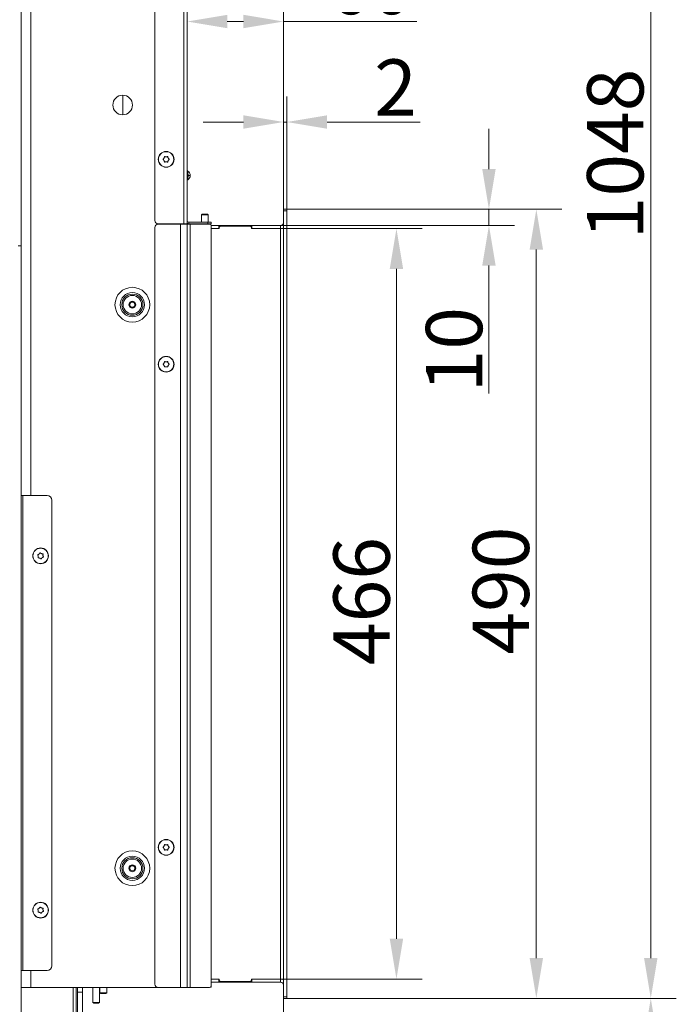
# Model space of a CAD drawing. Extents: x 12128 to 14707, y -1419 to 1551.
# Drawn here: x 14299 to 14707, y 344 to 955 of the extents above; entities that cross this region are included whole.
import ezdxf

# ---------------------------------------------------------------- set-up
doc = ezdxf.new("R2010")
doc.units = 0
doc.header["$LTSCALE"] = 5
doc.layers.add('Bemaßungen(Brunner)', color=7, linetype='Continuous', lineweight=25)
doc.layers.add('LAYER14', color=30, linetype='Continuous')
doc.layers.add('SLD-0', color=7, linetype='Continuous')
doc.styles.add('Brunner 2014', font='arial.ttf', dxfattribs={"height": 35})
doc.dimstyles.new('Brunner 2014', dxfattribs={"dimscale": 5, "dimtxt": 35, "dimasz": 5, "dimexe": 3.175, "dimexo": 0, "dimgap": 0.762, "dimtad": 1, "dimdec": 0, "dimrnd": 1e-08, "dimtxsty": 'Brunner 2014', "dimcen": 0.09, "dimdle": 10, "dimclrd": 7, "dimclre": 7, "dimclrt": 7, "dimadec": 1, "dimazin": 2, "dimtfac": 0.666667, "dimtdec": 0, "dimtmove": 0, "dimatfit": 3, "dimldrblk": 'Filled-1', "dimfxl": 1, "dimtolj": 1, "dimlwd": 5, "dimlwe": 5, "dimarcsym": 0})

# ---------------------------------------------------------------- blocks, each defined once
blk = doc.blocks.new('*D252')
at = {"layer": 'Defpoints', "color": 0, "lineweight": 5, "transparency": 16777216}
for p in [(13940.44, 1395.34), (14691.21, 1395.34), (14465.1, 347.66)]:
    blk.add_point(p, dxfattribs=at)
at = {"layer": 'SLD-0', "color": 7, "linetype": 'Continuous', "lineweight": 5, "transparency": 16777216}
for p, q in [((13940.44, 1395.34), (14707.08, 1395.34)), ((14691.21, 372.66), (14691.21, 1370.34)), ((14465.1, 347.66), (14707.08, 347.66))]:
    blk.add_line(p, q, dxfattribs=at)
at = {"layer": 'SLD-0', "color": 7, "lineweight": 5, "transparency": 16777216}
for points in [[(14687.04, 1370.34), (14695.37, 1370.34), (14691.21, 1395.34)], [(14687.04, 372.66), (14695.37, 372.66), (14691.21, 347.66)]]:
    blk.add_solid(points, dxfattribs=at)
at = {"layer": 'SLD-0', "color": 7, "lineweight": 15, "transparency": 16777216, "insert": (14651.66, 872.03), "char_height": 35, "attachment_point": 2, "rotation": 90, "style": 'Brunner 2014'}
blk.add_mtext('\\A1;1048', dxfattribs=at)
blk = doc.blocks.new('Filled-1')
at = {"color": 0}
for p, q in [((0, 0), (-1, 0.167)), ((-1, 0.167), (-1, -0.167)), ((-1, 0), (0, 0)), ((-1, -0.167), (0, 0))]:
    blk.add_line(p, q, dxfattribs=at)
at = {"color": 0, "flags": 128}
blk.add_lwpolyline([(-1, -0.167), (0, 0), (-1, 0.167), (-1, -0.167)], dxfattribs=at)
at = {"color": 0}
blk.add_solid([(-1, -0.167), (0, 0), (-1, 0.167), (-1, -0.167)], dxfattribs=at)
blk = doc.blocks.new('*D254')
at = {"layer": 'Defpoints', "color": 0, "lineweight": 5, "transparency": 16777216}
for p in [(14463.1, 362.66), (14111.1, 1.16), (14111.1, -140.34)]:
    blk.add_point(p, dxfattribs=at)
at = {"layer": 'SLD-0', "color": 7, "linetype": 'Continuous', "lineweight": 5, "transparency": 16777216}
for p, q in [((14463.1, 362.66), (14463.1, -156.22)), ((14111.1, 1.16), (14111.1, -156.22)), ((14438.1, -140.34), (14136.1, -140.34))]:
    blk.add_line(p, q, dxfattribs=at)
at = {"layer": 'SLD-0', "color": 7, "lineweight": 5, "transparency": 16777216}
for points in [[(14136.1, -136.17), (14136.1, -144.51), (14111.1, -140.34)], [(14438.1, -136.17), (14438.1, -144.51), (14463.1, -140.34)]]:
    blk.add_solid(points, dxfattribs=at)
at = {"layer": 'SLD-0', "color": 5, "lineweight": 15, "transparency": 16777216, "insert": (14239.39, -100.77), "char_height": 35, "attachment_point": 2, "style": 'Brunner 2014'}
blk.add_mtext('\\A1;352', dxfattribs=at)
blk = doc.blocks.new('*D259')
at = {"layer": 'Defpoints', "color": 0, "lineweight": 5, "transparency": 16777216}
for p in [(14463.1, 347.66), (14340.1, 241.73), (14340.1, 214.66)]:
    blk.add_point(p, dxfattribs=at)
at = {"layer": 'SLD-0', "color": 7, "linetype": 'Continuous', "lineweight": 5, "transparency": 16777216}
for p, q in [((14463.1, 347.66), (14463.1, 225.85)), ((14340.1, 214.66), (14340.1, 257.6)), ((14438.1, 241.73), (14365.1, 241.73))]:
    blk.add_line(p, q, dxfattribs=at)
at = {"layer": 'SLD-0', "color": 7, "lineweight": 5, "transparency": 16777216}
for points in [[(14365.1, 245.89), (14365.1, 237.56), (14340.1, 241.73)], [(14438.1, 245.89), (14438.1, 237.56), (14463.1, 241.73)]]:
    blk.add_solid(points, dxfattribs=at)
at = {"layer": 'SLD-0', "color": 7, "lineweight": 15, "transparency": 16777216, "insert": (14398.39, 281.3), "char_height": 35, "attachment_point": 2, "style": 'Brunner 2014'}
blk.add_mtext('\\A1;123', dxfattribs=at)
blk = doc.blocks.new('*D263')
at = {"layer": 'Defpoints', "color": 0, "lineweight": 5, "transparency": 16777216}
for p in [(14463.1, 347.66), (14080.1, 74.26), (14080.1, -209.87)]:
    blk.add_point(p, dxfattribs=at)
at = {"layer": 'SLD-0', "color": 7, "linetype": 'Continuous', "lineweight": 5, "transparency": 16777216}
for p, q in [((14463.1, 347.66), (14463.1, -225.75)), ((14080.1, 74.26), (14080.1, -225.75)), ((14438.1, -209.87), (14105.1, -209.87))]:
    blk.add_line(p, q, dxfattribs=at)
at = {"layer": 'SLD-0', "color": 7, "lineweight": 5, "transparency": 16777216}
for points in [[(14105.1, -205.71), (14105.1, -214.04), (14080.1, -209.87)], [(14438.1, -205.71), (14438.1, -214.04), (14463.1, -209.87)]]:
    blk.add_solid(points, dxfattribs=at)
at = {"layer": 'SLD-0', "color": 5, "lineweight": 15, "transparency": 16777216, "insert": (14238.49, -170.3), "char_height": 35, "attachment_point": 2, "style": 'Brunner 2014'}
blk.add_mtext('\\A1;383', dxfattribs=at)
blk = doc.blocks.new('*D376')
at = {"layer": 'Defpoints', "color": 0, "lineweight": 5, "transparency": 16777216}
for p in [(14463.1, 347.66), (14111.1, 1.16), (14111.1, -140.34)]:
    blk.add_point(p, dxfattribs=at)
at = {"layer": 'SLD-0', "color": 7, "linetype": 'Continuous', "lineweight": 5, "transparency": 16777216}
for p, q in [((14463.1, 347.66), (14463.1, -156.22)), ((14111.1, 1.16), (14111.1, -156.22)), ((14438.1, -140.34), (14136.1, -140.34))]:
    blk.add_line(p, q, dxfattribs=at)
at = {"layer": 'SLD-0', "color": 7, "lineweight": 5, "transparency": 16777216}
for points in [[(14136.1, -136.17), (14136.1, -144.51), (14111.1, -140.34)], [(14438.1, -136.17), (14438.1, -144.51), (14463.1, -140.34)]]:
    blk.add_solid(points, dxfattribs=at)
at = {"layer": 'SLD-0', "color": 5, "lineweight": 15, "transparency": 16777216, "insert": (14242.02, -100.77), "char_height": 35, "attachment_point": 2, "style": 'Brunner 2014'}
blk.add_mtext('\\A1;352', dxfattribs=at)
blk = doc.blocks.new('*D378')
at = {"layer": 'Defpoints', "color": 0, "lineweight": 5, "transparency": 16777216}
for p in [(14465.1, 347.66), (14691.21, 347.66), (14316.1, 61.66)]:
    blk.add_point(p, dxfattribs=at)
at = {"layer": 'SLD-0', "color": 7, "linetype": 'Continuous', "lineweight": 5, "transparency": 16777216}
for p, q in [((14465.1, 347.66), (14707.08, 347.66)), ((14691.21, 86.66), (14691.21, 322.66)), ((14316.1, 61.66), (14707.08, 61.66))]:
    blk.add_line(p, q, dxfattribs=at)
at = {"layer": 'SLD-0', "color": 7, "lineweight": 5, "transparency": 16777216}
for points in [[(14687.04, 322.66), (14695.37, 322.66), (14691.21, 347.66)], [(14687.04, 86.66), (14695.37, 86.66), (14691.21, 61.66)]]:
    blk.add_solid(points, dxfattribs=at)
at = {"layer": 'SLD-0', "color": 7, "lineweight": 15, "transparency": 16777216, "insert": (14651.66, 204.66), "char_height": 35, "attachment_point": 2, "rotation": 90, "style": 'Brunner 2014'}
blk.add_mtext('\\A1;286', dxfattribs=at)
blk = doc.blocks.new('*D379')
at = {"layer": 'Defpoints', "color": 0, "lineweight": 5, "transparency": 16777216}
for p in [(14465.1, 837.66), (14620.1, 837.66), (14465.1, 347.66)]:
    blk.add_point(p, dxfattribs=at)
at = {"layer": 'SLD-0', "color": 7, "linetype": 'Continuous', "lineweight": 5, "transparency": 16777216}
for p, q in [((14465.1, 837.66), (14635.98, 837.66)), ((14620.1, 372.66), (14620.1, 812.66)), ((14465.1, 347.66), (14635.98, 347.66))]:
    blk.add_line(p, q, dxfattribs=at)
at = {"layer": 'SLD-0', "color": 7, "lineweight": 5, "transparency": 16777216}
for points in [[(14615.94, 812.66), (14624.27, 812.66), (14620.1, 837.66)], [(14615.94, 372.66), (14624.27, 372.66), (14620.1, 347.66)]]:
    blk.add_solid(points, dxfattribs=at)
at = {"layer": 'SLD-0', "color": 30, "lineweight": 15, "transparency": 16777216, "insert": (14580.55, 600.85), "char_height": 35, "attachment_point": 2, "rotation": 90, "style": 'Brunner 2014'}
blk.add_mtext('\\A1;490', dxfattribs=at)
blk = doc.blocks.new('*D381')
at = {"layer": 'Defpoints', "color": 0, "lineweight": 5, "transparency": 16777216}
for p in [(14403.1, 954.27), (14463.1, 837.66), (14403.1, 828.68)]:
    blk.add_point(p, dxfattribs=at)
at = {"layer": 'SLD-0', "color": 7, "linetype": 'Continuous', "lineweight": 5, "transparency": 16777216}
for p, q in [((14403.1, 828.68), (14403.1, 970.15)), ((14463.1, 837.66), (14463.1, 970.15)), ((14428.1, 954.27), (14438.1, 954.27)), ((14463.1, 954.27), (14545.93, 954.27))]:
    blk.add_line(p, q, dxfattribs=at)
at = {"layer": 'SLD-0', "color": 7, "lineweight": 5, "transparency": 16777216}
for points in [[(14428.1, 958.44), (14428.1, 950.11), (14403.1, 954.27)], [(14438.1, 958.44), (14438.1, 950.11), (14463.1, 954.27)]]:
    blk.add_solid(points, dxfattribs=at)
at = {"layer": 'SLD-0', "color": 30, "lineweight": 15, "transparency": 16777216, "insert": (14517.01, 993.82), "char_height": 35, "attachment_point": 2, "style": 'Brunner 2014'}
blk.add_mtext('\\A1;60', dxfattribs=at)
blk = doc.blocks.new('*D384')
at = {"layer": 'Bemaßungen(Brunner)', "color": 7, "linetype": 'Continuous', "lineweight": 5, "transparency": 16777216}
for p, q in [((14461.1, 825.66), (14549.08, 825.66)), ((14533.2, 800.66), (14533.2, 384.66)), ((14461.1, 359.66), (14549.08, 359.66))]:
    blk.add_line(p, q, dxfattribs=at)
at = {"layer": 'Bemaßungen(Brunner)', "color": 7, "lineweight": 5, "transparency": 16777216}
for points in [[(14529.03, 800.66), (14537.37, 800.66), (14533.2, 825.66)], [(14529.03, 384.66), (14537.37, 384.66), (14533.2, 359.66)]]:
    blk.add_solid(points, dxfattribs=at)
at = {"layer": 'Defpoints', "color": 0, "lineweight": 5, "transparency": 16777216}
for p in [(14461.1, 825.66), (14461.1, 359.66), (14533.2, 359.66)]:
    blk.add_point(p, dxfattribs=at)
at = {"layer": 'Bemaßungen(Brunner)', "color": 7, "lineweight": 15, "transparency": 16777216, "insert": (14511.52, 594.38), "char_height": 35, "attachment_point": 5, "rotation": 90, "style": 'Brunner 2014'}
blk.add_mtext('\\A1;466', dxfattribs=at)
blk = doc.blocks.new('*D385')
at = {"layer": 'Bemaßungen(Brunner)', "color": 7, "linetype": 'Continuous', "lineweight": 5, "transparency": 16777216}
for p, q in [((14463.1, 837.66), (14463.1, 907.75)), ((14465.1, 837.66), (14465.1, 907.75)), ((14438.1, 891.87), (14413.1, 891.87)), ((14463.1, 891.87), (14465.1, 891.87)), ((14490.1, 891.87), (14548.01, 891.87))]:
    blk.add_line(p, q, dxfattribs=at)
at = {"layer": 'Bemaßungen(Brunner)', "color": 7, "lineweight": 5, "transparency": 16777216}
for points in [[(14438.1, 896.04), (14438.1, 887.7), (14463.1, 891.87)], [(14490.1, 896.04), (14490.1, 887.7), (14465.1, 891.87)]]:
    blk.add_solid(points, dxfattribs=at)
at = {"layer": 'Defpoints', "color": 0, "lineweight": 5, "transparency": 16777216}
for p in [(14465.1, 891.87), (14463.1, 837.66), (14465.1, 837.66)]:
    blk.add_point(p, dxfattribs=at)
at = {"layer": 'Bemaßungen(Brunner)', "color": 30, "lineweight": 15, "transparency": 16777216, "insert": (14532.61, 913.25), "char_height": 35, "attachment_point": 5, "style": 'Brunner 2014'}
blk.add_mtext('\\A1;2', dxfattribs=at)
blk = doc.blocks.new('*D386')
at = {"layer": 'Bemaßungen(Brunner)', "color": 7, "linetype": 'Continuous', "lineweight": 5, "transparency": 16777216}
for p, q in [((14590.66, 862.66), (14590.66, 887.66)), ((14465.1, 837.66), (14606.54, 837.66)), ((14590.66, 837.66), (14590.66, 827.66)), ((14461.1, 827.66), (14606.54, 827.66)), ((14590.66, 802.66), (14590.66, 723.32))]:
    blk.add_line(p, q, dxfattribs=at)
at = {"layer": 'Bemaßungen(Brunner)', "color": 7, "lineweight": 5, "transparency": 16777216}
for points in [[(14586.49, 862.66), (14594.83, 862.66), (14590.66, 837.66)], [(14586.49, 802.66), (14594.83, 802.66), (14590.66, 827.66)]]:
    blk.add_solid(points, dxfattribs=at)
at = {"layer": 'Defpoints', "color": 0, "lineweight": 5, "transparency": 16777216}
for p in [(14465.1, 837.66), (14461.1, 827.66), (14590.66, 827.66)]:
    blk.add_point(p, dxfattribs=at)
at = {"layer": 'Bemaßungen(Brunner)', "color": 30, "lineweight": 15, "transparency": 16777216, "insert": (14568.98, 750.49), "char_height": 35, "attachment_point": 5, "rotation": 90, "style": 'Brunner 2014'}
blk.add_mtext('\\A1;10', dxfattribs=at)

msp = doc.modelspace()

# ---------------------------------------------------------------- linework, layer by layer
at = {"linetype": 'Continuous', "lineweight": 15}
for p, q in [((14401.1, 1248.33), (14401.1, 828.68)), ((14403.1, 1247.43), (14403.1, 828.68)), ((14383.1, 830.68), (14383.1, 1246.33)), ((14300.1, 977.43), (14300.1, 814.93)), ((14306.1, 977.43), (14306.1, 659.93)), ((14306.1, 364.93), (14306.1, 354.43)), ((14300.1, 354.43), (14306.1, 354.43)), ((14306.1, 354.43), (14385.1, 354.43)), ((14332.34, 214.66), (14332.34, 354.43)), ((14334.1, 354.43), (14334.1, 214.66)), ((14335.1, 306.43), (14335.1, 351.43)), ((14338.1, 306.43), (14338.1, 351.43))]:
    msp.add_line(p, q, dxfattribs=at)
at = {"color": 7, "linetype": 'Continuous', "lineweight": 15}
for p, q in [((14363.1, 908.53), (14363.1, 896.33)), ((14388.8, 869.42), (14388.8, 869.42)), ((14390.09, 870.18), (14390.09, 870.18)), ((14391.4, 869.43), (14391.4, 869.43)), ((14388.8, 867.92), (14388.8, 867.92)), ((14390.1, 867.18), (14390.1, 867.18)), ((14391.4, 867.93), (14391.4, 867.93)), ((14403.1, 858.73), (14403.77, 858.73)), ((14403.1, 858.63), (14403.77, 858.63)), ((14403.77, 858.73), (14403.77, 858.63)), ((14405.1, 858.73), (14403.77, 858.73)), ((14405.1, 858.63), (14403.77, 858.63)), ((14405.1, 858.73), (14405.1, 858.63)), ((14412.5, 834.66), (14412, 834.16)), ((14412, 834.16), (14412, 829.68)), ((14412, 834.16), (14416.2, 834.16)), ((14412.5, 834.66), (14415.7, 834.66)), ((14416.2, 834.16), (14415.7, 834.66)), ((14416.2, 829.68), (14416.2, 834.16)), ((14383.1, 356.43), (14383.1, 826.43)), ((14401.1, 828.68), (14385.1, 828.68)), ((14399.1, 828.43), (14385.1, 828.43)), ((14399.1, 354.43), (14399.1, 828.43)), ((14403.1, 828.43), (14399.1, 828.43)), ((14403.1, 828.68), (14401.1, 828.68)), ((14401.1, 828.68), (14401.1, 828.43)), ((14403.1, 354.43), (14403.1, 828.43)), ((14405.1, 828.43), (14403.1, 828.43)), ((14404.1, 829.68), (14404.1, 828.68)), ((14404.1, 829.68), (14416.1, 829.68)), ((14404.1, 828.68), (14416.1, 828.68)), ((14405.1, 354.43), (14405.1, 828.43)), ((14417.1, 828.43), (14405.1, 828.43)), ((14412, 828.68), (14412, 828.43)), ((14416.1, 828.68), (14416.1, 829.68)), ((14416.1, 829.68), (14418.1, 829.68)), ((14418.1, 828.68), (14416.1, 828.68)), ((14416.2, 828.43), (14416.2, 828.68)), ((14418.1, 829.68), (14418.1, 828.68)), ((14418.1, 355.43), (14418.1, 827.43)), ((14300.1, 814.93), (14298.1, 814.93)), ((14300.1, 209.93), (14300.1, 814.93)), ((14388.8, 742.18), (14388.8, 742.18)), ((14388.8, 740.68), (14388.8, 740.68)), ((14390.1, 742.93), (14390.1, 742.93)), ((14390.1, 739.93), (14390.1, 739.93)), ((14391.4, 742.18), (14391.4, 742.18)), ((14391.4, 740.68), (14391.4, 740.68)), ((14301.1, 659.93), (14300.1, 659.93)), ((14301.1, 364.93), (14301.1, 659.93)), ((14316.1, 659.93), (14301.1, 659.93)), ((14319.1, 367.93), (14319.1, 656.93)), ((14312.63, 623.83), (14312.63, 623.83)), ((14310.62, 622.19), (14310.62, 622.19)), ((14311.15, 623.59), (14311.15, 623.59)), ((14311.56, 621.03), (14311.56, 621.03)), ((14313.05, 621.27), (14313.05, 621.27)), ((14313.58, 622.67), (14313.58, 622.67)), ((14388.8, 442.18), (14388.8, 442.18)), ((14388.8, 440.68), (14388.8, 440.68)), ((14390.1, 442.93), (14390.1, 442.93)), ((14391.4, 442.18), (14391.4, 442.18)), ((14391.4, 440.68), (14391.4, 440.68)), ((14390.1, 439.93), (14390.1, 439.93)), ((14311.15, 403.59), (14311.15, 403.59)), ((14312.63, 403.83), (14312.63, 403.83)), ((14310.62, 402.19), (14310.62, 402.19)), ((14311.56, 401.03), (14311.56, 401.03)), ((14313.05, 401.27), (14313.05, 401.27)), ((14313.58, 402.67), (14313.58, 402.67)), ((14300.1, 364.93), (14301.1, 364.93)), ((14301.1, 364.93), (14316.1, 364.93)), ((14418.1, 355.43), (14418.1, 354.58)), ((14335.1, 351.43), (14335.1, 354.43)), ((14338.1, 351.43), (14335.1, 351.43)), ((14338.1, 354.43), (14338.1, 351.43)), ((14344.6, 354.43), (14344.6, 345.08)), ((14348.6, 345.08), (14348.6, 354.43)), ((14349, 354.43), (14349, 351.16)), ((14349, 351.16), (14349.5, 350.66)), ((14353.2, 351.16), (14349, 351.16)), ((14352.7, 350.66), (14349.5, 350.66)), ((14352.7, 350.66), (14353.2, 351.16)), ((14353.2, 351.16), (14353.2, 354.43)), ((14399.1, 354.43), (14385.1, 354.43)), ((14403.1, 354.43), (14399.1, 354.43)), ((14405.1, 354.43), (14403.1, 354.43)), ((14417.1, 354.43), (14405.1, 354.43)), ((14418.1, 354.58), (14417.63, 354.58)), ((14344.6, 345.08), (14345.1, 344.58)), ((14344.6, 345.08), (14348.6, 345.08)), ((14348.1, 344.58), (14345.1, 344.58)), ((14348.1, 344.58), (14348.6, 345.08))]:
    msp.add_line(p, q, dxfattribs=at)
at = {"color": 1, "linetype": 'Continuous', "lineweight": 15}
msp.add_line((14395.1, 828.68), (14395.1, 828.43), dxfattribs=at)
at = {"color": 7, "linetype": 'Continuous', "lineweight": 15}
for centre, radius in [((14363.1, 902.43), 6.1), ((14390.1, 868.68), 4.9), ((14390.1, 868.68), 4.76), ((14369.1, 778.43), 10.78), ((14369.1, 778.43), 7.51), ((14369.1, 778.43), 6.55), ((14369.1, 778.43), 5.73), ((14369.1, 778.43), 2.1), ((14369.1, 778.43), 1.6), ((14390.1, 741.43), 4.9), ((14390.1, 741.43), 4.76), ((14312.1, 622.43), 4.9), ((14312.1, 622.43), 4.76), ((14390.1, 441.43), 4.9), ((14390.1, 441.43), 4.76), ((14369.1, 428.43), 10.78), ((14369.1, 428.43), 7.51), ((14369.1, 428.43), 6.55), ((14369.1, 428.43), 5.73), ((14369.1, 428.43), 2.1), ((14369.1, 428.43), 1.6), ((14312.1, 402.43), 4.9), ((14312.1, 402.43), 4.76)]:
    msp.add_circle(centre, radius, dxfattribs=at)
for centre, radius, start, end in [((14404.1, 862.19), 1, 180, 240), ((14404.1, 855.17), 1, 120, 180), ((14402.1, 858.73), 3, 0, 60), ((14402.1, 858.63), 3, 300, 0), ((14385.1, 830.68), 2, 180, 270), ((14385.1, 826.43), 2, 90, 180), ((14404.1, 830.68), 1, 180, 270), ((14404.1, 830.68), 2, 240, 270), ((14417.1, 827.43), 1, 0, 90), ((14316.1, 656.93), 3, 0, 90), ((14316.1, 367.93), 3, 270, 0), ((14385.1, 356.43), 2, 180, 270), ((14417.1, 355.43), 1, 270, 0)]:
    msp.add_arc(centre, radius, start, end, dxfattribs=at)
for points, knots in [([(14388.26, 868.51), (14388.24, 868.52), (14388.21, 868.55), (14388.18, 868.61), (14388.17, 868.68), (14388.18, 868.74), (14388.21, 868.8), (14388.24, 868.83), (14388.26, 868.84)], [0, 0, 0, 0, 0.173551, 0.347889, 0.518434, 0.685848, 0.853527, 1, 1, 1, 1]), ([(14388.26, 868.84), (14388.33, 868.89), (14388.48, 869), (14388.66, 869.2), (14388.75, 869.35), (14388.8, 869.42)], [0, 0, 0, 0, 0.339552, 0.688699, 1, 1, 1, 1]), ([(14388.8, 867.92), (14388.75, 868), (14388.65, 868.16), (14388.47, 868.35), (14388.33, 868.46), (14388.26, 868.51)], [0, 0, 0, 0, 0.339256, 0.688611, 1, 1, 1, 1]), ([(14388.8, 869.42), (14388.84, 869.51), (14388.92, 869.67), (14389, 869.93), (14389.02, 870.1), (14389.03, 870.19)], [0, 0, 0, 0, 0.339256, 0.68861, 1, 1, 1, 1]), ([(14389.03, 870.19), (14389.03, 870.21), (14389.04, 870.25), (14389.08, 870.31), (14389.13, 870.35), (14389.2, 870.37), (14389.26, 870.37), (14389.3, 870.36), (14389.32, 870.35)], [0, 0, 0, 0, 0.173655, 0.347991, 0.518533, 0.685946, 0.853626, 1, 1, 1, 1]), ([(14389.32, 870.35), (14389.4, 870.32), (14389.57, 870.25), (14389.83, 870.19), (14390.01, 870.18), (14390.09, 870.18)], [0, 0, 0, 0, 0.339565, 0.688725, 1, 1, 1, 1]), ([(14390.09, 870.18), (14390.19, 870.18), (14390.37, 870.19), (14390.63, 870.26), (14390.79, 870.33), (14390.87, 870.36)], [0, 0, 0, 0, 0.339274, 0.688649, 1, 1, 1, 1]), ([(14390.87, 870.36), (14390.89, 870.37), (14390.93, 870.38), (14391, 870.38), (14391.06, 870.35), (14391.11, 870.31), (14391.15, 870.25), (14391.15, 870.21), (14391.16, 870.19)], [0, 0, 0, 0, 0.1736021, 0.347939, 0.5184828, 0.6858959, 0.8535759, 1, 1, 1, 1]), ([(14391.16, 870.19), (14391.17, 870.1), (14391.19, 869.92), (14391.27, 869.67), (14391.36, 869.51), (14391.4, 869.43)], [0, 0, 0, 0, 0.339577, 0.688751, 1, 1, 1, 1]), ([(14391.4, 869.43), (14391.45, 869.36), (14391.55, 869.2), (14391.73, 869), (14391.87, 868.9), (14391.94, 868.85)], [0, 0, 0, 0, 0.339256, 0.688611, 1, 1, 1, 1]), ([(14391.94, 868.52), (14391.87, 868.47), (14391.72, 868.36), (14391.54, 868.16), (14391.45, 868), (14391.4, 867.93)], [0, 0, 0, 0, 0.339552, 0.688699, 1, 1, 1, 1]), ([(14391.94, 868.85), (14391.96, 868.84), (14391.99, 868.81), (14392.02, 868.75), (14392.03, 868.68), (14392.02, 868.61), (14391.99, 868.56), (14391.95, 868.53), (14391.94, 868.52)], [0, 0, 0, 0, 0.173551, 0.347889, 0.518434, 0.685848, 0.853527, 1, 1, 1, 1]), ([(14389.04, 867.16), (14389.03, 867.25), (14389.01, 867.43), (14388.93, 867.69), (14388.84, 867.85), (14388.8, 867.92)], [0, 0, 0, 0, 0.339577, 0.688751, 1, 1, 1, 1]), ([(14389.33, 867), (14389.31, 866.99), (14389.26, 866.98), (14389.2, 866.98), (14389.13, 867.01), (14389.08, 867.05), (14389.05, 867.11), (14389.04, 867.15), (14389.04, 867.16)], [0, 0, 0, 0, 0.1736021, 0.347939, 0.5184828, 0.6858959, 0.8535759, 1, 1, 1, 1]), ([(14390.1, 867.18), (14390.01, 867.17), (14389.83, 867.17), (14389.56, 867.1), (14389.4, 867.03), (14389.33, 867)], [0, 0, 0, 0, 0.339274, 0.688649, 1, 1, 1, 1]), ([(14390.88, 867.01), (14390.8, 867.04), (14390.63, 867.11), (14390.37, 867.17), (14390.19, 867.18), (14390.1, 867.18)], [0, 0, 0, 0, 0.339565, 0.688725, 1, 1, 1, 1]), ([(14391.17, 867.17), (14391.16, 867.15), (14391.16, 867.11), (14391.12, 867.05), (14391.06, 867.01), (14391, 866.99), (14390.94, 866.98), (14390.9, 867), (14390.88, 867.01)], [0, 0, 0, 0, 0.173655, 0.347991, 0.518533, 0.685946, 0.853626, 1, 1, 1, 1]), ([(14391.4, 867.93), (14391.36, 867.85), (14391.27, 867.69), (14391.2, 867.43), (14391.18, 867.25), (14391.17, 867.17)], [0, 0, 0, 0, 0.339256, 0.68861, 1, 1, 1, 1]), ([(14403.6, 861.32), (14403.6, 861.31), (14403.59, 861.27), (14403.59, 860.97), (14403.6, 860.52), (14403.67, 859.75), (14403.73, 859.13), (14403.77, 858.73)], [0, 0, 0, 0, 0.1627285, 0.3250334, 0.4878987, 0.6611283, 1, 1, 1, 1]), ([(14403.77, 858.63), (14403.73, 858.23), (14403.67, 857.61), (14403.6, 856.84), (14403.59, 856.38), (14403.59, 856.08), (14403.6, 856.05), (14403.6, 856.03)], [0, 0, 0, 0, 0.338872, 0.512101, 0.674967, 0.837272, 1, 1, 1, 1]), ([(14388.26, 741.26), (14388.24, 741.28), (14388.21, 741.31), (14388.18, 741.37), (14388.17, 741.44), (14388.18, 741.5), (14388.21, 741.56), (14388.24, 741.58), (14388.26, 741.59)], [0, 0, 0, 0, 0.1735505, 0.347889, 0.5184341, 0.6858476, 0.8535271, 1, 1, 1, 1]), ([(14388.26, 741.59), (14388.33, 741.65), (14388.48, 741.76), (14388.66, 741.96), (14388.75, 742.11), (14388.8, 742.18)], [0, 0, 0, 0, 0.339552, 0.688699, 1, 1, 1, 1]), ([(14388.8, 740.68), (14388.75, 740.76), (14388.65, 740.91), (14388.46, 741.11), (14388.32, 741.21), (14388.26, 741.26)], [0, 0, 0, 0, 0.339256, 0.688611, 1, 1, 1, 1]), ([(14388.8, 742.18), (14388.84, 742.26), (14388.93, 742.43), (14389.01, 742.68), (14389.03, 742.86), (14389.04, 742.94)], [0, 0, 0, 0, 0.339256, 0.68861, 1, 1, 1, 1]), ([(14389.04, 739.92), (14389.02, 740.01), (14389, 740.19), (14388.92, 740.45), (14388.84, 740.6), (14388.8, 740.68)], [0, 0, 0, 0, 0.3395769, 0.6887506, 1, 1, 1, 1]), ([(14389.04, 742.94), (14389.04, 742.96), (14389.05, 743.01), (14389.09, 743.06), (14389.14, 743.1), (14389.2, 743.13), (14389.27, 743.13), (14389.3, 743.11), (14389.32, 743.11)], [0, 0, 0, 0, 0.1736553, 0.3479906, 0.518533, 0.6859457, 0.8536264, 1, 1, 1, 1]), ([(14389.32, 739.75), (14389.3, 739.74), (14389.26, 739.73), (14389.19, 739.73), (14389.13, 739.76), (14389.08, 739.8), (14389.05, 739.86), (14389.04, 739.9), (14389.04, 739.92)], [0, 0, 0, 0, 0.173602, 0.347939, 0.518483, 0.685896, 0.853576, 1, 1, 1, 1]), ([(14389.32, 743.11), (14389.4, 743.07), (14389.57, 743), (14389.84, 742.94), (14390.02, 742.93), (14390.1, 742.93)], [0, 0, 0, 0, 0.339565, 0.688725, 1, 1, 1, 1]), ([(14390.1, 739.93), (14390.01, 739.92), (14389.82, 739.92), (14389.56, 739.85), (14389.4, 739.79), (14389.32, 739.75)], [0, 0, 0, 0, 0.339274, 0.688649, 1, 1, 1, 1]), ([(14390.1, 742.93), (14390.19, 742.93), (14390.38, 742.94), (14390.64, 743), (14390.8, 743.07), (14390.88, 743.11)], [0, 0, 0, 0, 0.339274, 0.688649, 1, 1, 1, 1]), ([(14390.88, 739.75), (14390.79, 739.79), (14390.63, 739.86), (14390.36, 739.92), (14390.18, 739.93), (14390.1, 739.93)], [0, 0, 0, 0, 0.3395648, 0.6887252, 1, 1, 1, 1]), ([(14390.88, 743.11), (14390.9, 743.11), (14390.94, 743.13), (14391.01, 743.12), (14391.07, 743.1), (14391.12, 743.05), (14391.15, 743), (14391.16, 742.96), (14391.16, 742.94)], [0, 0, 0, 0, 0.173602, 0.347939, 0.518483, 0.685896, 0.853576, 1, 1, 1, 1]), ([(14391.16, 739.92), (14391.16, 739.9), (14391.15, 739.85), (14391.11, 739.79), (14391.06, 739.75), (14391, 739.73), (14390.93, 739.73), (14390.89, 739.75), (14390.88, 739.75)], [0, 0, 0, 0, 0.173655, 0.347991, 0.518533, 0.685946, 0.853626, 1, 1, 1, 1]), ([(14391.16, 742.94), (14391.17, 742.85), (14391.2, 742.67), (14391.28, 742.41), (14391.36, 742.25), (14391.4, 742.18)], [0, 0, 0, 0, 0.339577, 0.688751, 1, 1, 1, 1]), ([(14391.4, 740.68), (14391.36, 740.6), (14391.27, 740.43), (14391.19, 740.17), (14391.17, 740), (14391.16, 739.92)], [0, 0, 0, 0, 0.339256, 0.68861, 1, 1, 1, 1]), ([(14391.4, 742.18), (14391.45, 742.1), (14391.55, 741.95), (14391.73, 741.75), (14391.87, 741.64), (14391.94, 741.59)], [0, 0, 0, 0, 0.339256, 0.688611, 1, 1, 1, 1]), ([(14391.94, 741.26), (14391.87, 741.21), (14391.72, 741.1), (14391.54, 740.9), (14391.44, 740.75), (14391.4, 740.68)], [0, 0, 0, 0, 0.339552, 0.688699, 1, 1, 1, 1]), ([(14391.94, 741.59), (14391.96, 741.58), (14391.99, 741.55), (14392.02, 741.49), (14392.03, 741.42), (14392.02, 741.36), (14391.99, 741.3), (14391.95, 741.28), (14391.94, 741.26)], [0, 0, 0, 0, 0.173551, 0.347889, 0.518434, 0.685848, 0.853527, 1, 1, 1, 1]), ([(14311.15, 623.59), (14311.22, 623.65), (14311.36, 623.78), (14311.52, 623.99), (14311.61, 624.15), (14311.64, 624.22)], [0, 0, 0, 0, 0.339256, 0.68861, 1, 1, 1, 1]), ([(14311.64, 624.22), (14311.66, 624.24), (14311.68, 624.28), (14311.74, 624.32), (14311.8, 624.34), (14311.87, 624.33), (14311.93, 624.31), (14311.96, 624.28), (14311.97, 624.27)], [0, 0, 0, 0, 0.1736553, 0.3479906, 0.518533, 0.6859457, 0.8536264, 1, 1, 1, 1]), ([(14311.97, 624.27), (14312.04, 624.21), (14312.17, 624.08), (14312.39, 623.93), (14312.56, 623.86), (14312.63, 623.83)], [0, 0, 0, 0, 0.339565, 0.688725, 1, 1, 1, 1]), ([(14312.63, 623.83), (14312.72, 623.8), (14312.9, 623.74), (14313.17, 623.71), (14313.34, 623.71), (14313.42, 623.72)], [0, 0, 0, 0, 0.339274, 0.688649, 1, 1, 1, 1]), ([(14313.42, 623.72), (14313.45, 623.72), (14313.49, 623.72), (14313.55, 623.69), (14313.6, 623.64), (14313.63, 623.58), (14313.64, 623.52), (14313.63, 623.48), (14313.63, 623.46)], [0, 0, 0, 0, 0.173602, 0.347939, 0.518483, 0.685896, 0.853576, 1, 1, 1, 1]), ([(14310.32, 622.93), (14310.31, 622.95), (14310.29, 622.99), (14310.28, 623.06), (14310.3, 623.12), (14310.33, 623.18), (14310.38, 623.22), (14310.42, 623.23), (14310.44, 623.24)], [0, 0, 0, 0, 0.173551, 0.347889, 0.518434, 0.685848, 0.853527, 1, 1, 1, 1]), ([(14310.62, 622.19), (14310.6, 622.28), (14310.56, 622.46), (14310.46, 622.71), (14310.36, 622.86), (14310.32, 622.93)], [0, 0, 0, 0, 0.339256, 0.688611, 1, 1, 1, 1]), ([(14310.44, 623.24), (14310.52, 623.26), (14310.7, 623.31), (14310.94, 623.44), (14311.09, 623.54), (14311.15, 623.59)], [0, 0, 0, 0, 0.3395524, 0.6886993, 1, 1, 1, 1]), ([(14310.78, 621.14), (14310.75, 621.14), (14310.71, 621.14), (14310.65, 621.17), (14310.6, 621.22), (14310.57, 621.28), (14310.56, 621.34), (14310.56, 621.38), (14310.57, 621.4)], [0, 0, 0, 0, 0.173602, 0.347939, 0.518483, 0.685896, 0.853576, 1, 1, 1, 1]), ([(14310.57, 621.4), (14310.59, 621.48), (14310.63, 621.66), (14310.65, 621.93), (14310.63, 622.11), (14310.62, 622.19)], [0, 0, 0, 0, 0.339577, 0.688751, 1, 1, 1, 1]), ([(14311.56, 621.03), (14311.48, 621.06), (14311.3, 621.11), (14311.03, 621.15), (14310.86, 621.14), (14310.78, 621.14)], [0, 0, 0, 0, 0.339274, 0.688649, 1, 1, 1, 1]), ([(14312.23, 620.59), (14312.16, 620.65), (14312.03, 620.77), (14311.81, 620.92), (14311.64, 620.99), (14311.56, 621.03)], [0, 0, 0, 0, 0.339565, 0.688725, 1, 1, 1, 1]), ([(14312.55, 620.64), (14312.54, 620.62), (14312.52, 620.58), (14312.46, 620.54), (14312.4, 620.52), (14312.33, 620.52), (14312.27, 620.55), (14312.24, 620.57), (14312.23, 620.59)], [0, 0, 0, 0, 0.173655, 0.347991, 0.518533, 0.685946, 0.853626, 1, 1, 1, 1]), ([(14313.05, 621.27), (14312.98, 621.2), (14312.84, 621.08), (14312.67, 620.87), (14312.59, 620.71), (14312.55, 620.64)], [0, 0, 0, 0, 0.3392556, 0.68861, 1, 1, 1, 1]), ([(14313.76, 621.62), (14313.67, 621.59), (14313.5, 621.54), (14313.26, 621.42), (14313.11, 621.32), (14313.05, 621.27)], [0, 0, 0, 0, 0.3395524, 0.6886993, 1, 1, 1, 1]), ([(14313.63, 623.46), (14313.61, 623.37), (14313.57, 623.2), (14313.55, 622.93), (14313.57, 622.75), (14313.58, 622.67)], [0, 0, 0, 0, 0.339577, 0.688751, 1, 1, 1, 1]), ([(14313.58, 622.67), (14313.6, 622.58), (14313.64, 622.39), (14313.74, 622.14), (14313.83, 622), (14313.88, 621.93)], [0, 0, 0, 0, 0.339256, 0.688611, 1, 1, 1, 1]), ([(14313.88, 621.93), (14313.89, 621.91), (14313.91, 621.87), (14313.92, 621.8), (14313.9, 621.73), (14313.87, 621.68), (14313.82, 621.64), (14313.78, 621.62), (14313.76, 621.62)], [0, 0, 0, 0, 0.173551, 0.347889, 0.518434, 0.685848, 0.853527, 1, 1, 1, 1]), ([(14388.26, 441.26), (14388.24, 441.28), (14388.21, 441.31), (14388.18, 441.37), (14388.17, 441.44), (14388.18, 441.5), (14388.21, 441.56), (14388.24, 441.58), (14388.26, 441.59)], [0, 0, 0, 0, 0.173551, 0.347889, 0.518434, 0.685848, 0.853527, 1, 1, 1, 1]), ([(14388.26, 441.59), (14388.33, 441.65), (14388.48, 441.76), (14388.66, 441.96), (14388.75, 442.11), (14388.8, 442.18)], [0, 0, 0, 0, 0.3395524, 0.6886993, 1, 1, 1, 1]), ([(14388.8, 440.68), (14388.75, 440.76), (14388.65, 440.91), (14388.46, 441.11), (14388.32, 441.21), (14388.26, 441.26)], [0, 0, 0, 0, 0.3392563, 0.6886114, 1, 1, 1, 1]), ([(14388.8, 442.18), (14388.84, 442.26), (14388.93, 442.43), (14389.01, 442.68), (14389.03, 442.86), (14389.04, 442.94)], [0, 0, 0, 0, 0.339256, 0.68861, 1, 1, 1, 1]), ([(14389.04, 439.92), (14389.02, 440.01), (14389, 440.19), (14388.92, 440.45), (14388.84, 440.6), (14388.8, 440.68)], [0, 0, 0, 0, 0.3395769, 0.6887506, 1, 1, 1, 1]), ([(14389.04, 442.94), (14389.04, 442.96), (14389.05, 443.01), (14389.09, 443.06), (14389.14, 443.1), (14389.2, 443.13), (14389.27, 443.13), (14389.3, 443.11), (14389.32, 443.11)], [0, 0, 0, 0, 0.1736553, 0.3479906, 0.518533, 0.6859457, 0.8536264, 1, 1, 1, 1]), ([(14389.32, 443.11), (14389.4, 443.07), (14389.57, 443), (14389.84, 442.94), (14390.02, 442.93), (14390.1, 442.93)], [0, 0, 0, 0, 0.339565, 0.688725, 1, 1, 1, 1]), ([(14390.1, 442.93), (14390.19, 442.93), (14390.38, 442.94), (14390.64, 443), (14390.8, 443.07), (14390.88, 443.11)], [0, 0, 0, 0, 0.339274, 0.688649, 1, 1, 1, 1]), ([(14390.88, 443.11), (14390.9, 443.11), (14390.94, 443.13), (14391.01, 443.12), (14391.07, 443.1), (14391.12, 443.05), (14391.15, 443), (14391.16, 442.96), (14391.16, 442.94)], [0, 0, 0, 0, 0.173602, 0.347939, 0.518483, 0.685896, 0.853576, 1, 1, 1, 1]), ([(14391.16, 442.94), (14391.17, 442.85), (14391.2, 442.67), (14391.28, 442.41), (14391.36, 442.25), (14391.4, 442.18)], [0, 0, 0, 0, 0.3395769, 0.6887506, 1, 1, 1, 1]), ([(14391.4, 440.68), (14391.36, 440.6), (14391.27, 440.43), (14391.19, 440.17), (14391.17, 440), (14391.16, 439.92)], [0, 0, 0, 0, 0.339256, 0.68861, 1, 1, 1, 1]), ([(14391.4, 442.18), (14391.45, 442.1), (14391.55, 441.95), (14391.73, 441.75), (14391.87, 441.64), (14391.94, 441.59)], [0, 0, 0, 0, 0.3392563, 0.6886114, 1, 1, 1, 1]), ([(14391.94, 441.26), (14391.87, 441.21), (14391.72, 441.1), (14391.54, 440.9), (14391.44, 440.75), (14391.4, 440.68)], [0, 0, 0, 0, 0.339552, 0.688699, 1, 1, 1, 1]), ([(14391.94, 441.59), (14391.96, 441.58), (14391.99, 441.55), (14392.02, 441.49), (14392.03, 441.42), (14392.02, 441.36), (14391.99, 441.3), (14391.95, 441.28), (14391.94, 441.26)], [0, 0, 0, 0, 0.173551, 0.347889, 0.518434, 0.685848, 0.853527, 1, 1, 1, 1]), ([(14389.32, 439.75), (14389.3, 439.74), (14389.26, 439.73), (14389.19, 439.73), (14389.13, 439.76), (14389.08, 439.8), (14389.05, 439.86), (14389.04, 439.9), (14389.04, 439.92)], [0, 0, 0, 0, 0.173602, 0.347939, 0.518483, 0.685896, 0.853576, 1, 1, 1, 1]), ([(14390.1, 439.93), (14390.01, 439.92), (14389.82, 439.92), (14389.56, 439.85), (14389.4, 439.79), (14389.32, 439.75)], [0, 0, 0, 0, 0.3392744, 0.6886494, 1, 1, 1, 1]), ([(14390.88, 439.75), (14390.79, 439.79), (14390.63, 439.86), (14390.36, 439.92), (14390.18, 439.93), (14390.1, 439.93)], [0, 0, 0, 0, 0.339565, 0.688725, 1, 1, 1, 1]), ([(14391.16, 439.92), (14391.16, 439.9), (14391.15, 439.85), (14391.11, 439.79), (14391.06, 439.75), (14391, 439.73), (14390.93, 439.73), (14390.89, 439.75), (14390.88, 439.75)], [0, 0, 0, 0, 0.173655, 0.347991, 0.518533, 0.685946, 0.853626, 1, 1, 1, 1]), ([(14310.44, 403.24), (14310.52, 403.26), (14310.7, 403.31), (14310.94, 403.44), (14311.09, 403.54), (14311.15, 403.59)], [0, 0, 0, 0, 0.339552, 0.688699, 1, 1, 1, 1]), ([(14311.15, 403.59), (14311.22, 403.65), (14311.36, 403.78), (14311.52, 403.99), (14311.61, 404.15), (14311.64, 404.22)], [0, 0, 0, 0, 0.339256, 0.68861, 1, 1, 1, 1]), ([(14311.64, 404.22), (14311.66, 404.24), (14311.68, 404.28), (14311.74, 404.32), (14311.8, 404.34), (14311.87, 404.33), (14311.93, 404.31), (14311.96, 404.28), (14311.97, 404.27)], [0, 0, 0, 0, 0.1736553, 0.3479906, 0.518533, 0.6859457, 0.8536264, 1, 1, 1, 1]), ([(14311.97, 404.27), (14312.04, 404.21), (14312.17, 404.08), (14312.39, 403.93), (14312.56, 403.86), (14312.63, 403.83)], [0, 0, 0, 0, 0.3395648, 0.6887252, 1, 1, 1, 1]), ([(14312.63, 403.83), (14312.72, 403.8), (14312.9, 403.74), (14313.17, 403.71), (14313.34, 403.71), (14313.42, 403.72)], [0, 0, 0, 0, 0.339274, 0.688649, 1, 1, 1, 1]), ([(14313.42, 403.72), (14313.45, 403.72), (14313.49, 403.72), (14313.55, 403.69), (14313.6, 403.64), (14313.63, 403.58), (14313.64, 403.52), (14313.63, 403.48), (14313.63, 403.46)], [0, 0, 0, 0, 0.1736021, 0.347939, 0.5184828, 0.6858959, 0.8535759, 1, 1, 1, 1]), ([(14310.32, 402.93), (14310.31, 402.95), (14310.29, 402.99), (14310.28, 403.06), (14310.3, 403.12), (14310.33, 403.18), (14310.38, 403.22), (14310.42, 403.23), (14310.44, 403.24)], [0, 0, 0, 0, 0.173551, 0.347889, 0.518434, 0.685848, 0.853527, 1, 1, 1, 1]), ([(14310.62, 402.19), (14310.6, 402.28), (14310.56, 402.46), (14310.46, 402.71), (14310.36, 402.86), (14310.32, 402.93)], [0, 0, 0, 0, 0.3392563, 0.6886114, 1, 1, 1, 1]), ([(14310.78, 401.14), (14310.75, 401.14), (14310.71, 401.14), (14310.65, 401.17), (14310.6, 401.22), (14310.57, 401.28), (14310.56, 401.34), (14310.56, 401.38), (14310.57, 401.4)], [0, 0, 0, 0, 0.1736021, 0.347939, 0.5184828, 0.6858959, 0.8535759, 1, 1, 1, 1]), ([(14310.57, 401.4), (14310.59, 401.48), (14310.63, 401.66), (14310.65, 401.93), (14310.63, 402.11), (14310.62, 402.19)], [0, 0, 0, 0, 0.339577, 0.688751, 1, 1, 1, 1]), ([(14311.56, 401.03), (14311.48, 401.06), (14311.3, 401.11), (14311.03, 401.15), (14310.86, 401.14), (14310.78, 401.14)], [0, 0, 0, 0, 0.339274, 0.688649, 1, 1, 1, 1]), ([(14312.23, 400.59), (14312.16, 400.65), (14312.03, 400.77), (14311.81, 400.92), (14311.64, 400.99), (14311.56, 401.03)], [0, 0, 0, 0, 0.339565, 0.688725, 1, 1, 1, 1]), ([(14312.55, 400.64), (14312.54, 400.62), (14312.52, 400.58), (14312.46, 400.54), (14312.4, 400.52), (14312.33, 400.52), (14312.27, 400.55), (14312.24, 400.57), (14312.23, 400.59)], [0, 0, 0, 0, 0.173655, 0.347991, 0.518533, 0.685946, 0.853626, 1, 1, 1, 1]), ([(14313.05, 401.27), (14312.98, 401.2), (14312.84, 401.08), (14312.67, 400.87), (14312.59, 400.71), (14312.55, 400.64)], [0, 0, 0, 0, 0.339256, 0.68861, 1, 1, 1, 1]), ([(14313.76, 401.62), (14313.67, 401.59), (14313.5, 401.54), (14313.26, 401.42), (14313.11, 401.32), (14313.05, 401.27)], [0, 0, 0, 0, 0.339552, 0.688699, 1, 1, 1, 1]), ([(14313.63, 403.46), (14313.61, 403.37), (14313.57, 403.2), (14313.55, 402.93), (14313.57, 402.75), (14313.58, 402.67)], [0, 0, 0, 0, 0.339577, 0.688751, 1, 1, 1, 1]), ([(14313.58, 402.67), (14313.6, 402.58), (14313.64, 402.39), (14313.74, 402.14), (14313.83, 402), (14313.88, 401.93)], [0, 0, 0, 0, 0.339256, 0.688611, 1, 1, 1, 1]), ([(14313.88, 401.93), (14313.89, 401.91), (14313.91, 401.87), (14313.92, 401.8), (14313.9, 401.73), (14313.87, 401.68), (14313.82, 401.64), (14313.78, 401.62), (14313.76, 401.62)], [0, 0, 0, 0, 0.173551, 0.347889, 0.518434, 0.685848, 0.853527, 1, 1, 1, 1])]:
    msp.add_open_spline(points, degree=3, knots=knots, dxfattribs=at)
at = {"layer": 'LAYER14', "linetype": 'Continuous', "lineweight": 15}
for p, q in [((14463.1, 837.66), (14465.1, 837.66)), ((14463.1, 836.66), (14463.1, 837.66)), ((14465.1, 836.66), (14463.1, 836.66)), ((14463.1, 348.66), (14463.1, 836.66)), ((14465.1, 837.66), (14465.1, 836.66)), ((14465.1, 348.66), (14465.1, 836.66)), ((14422.85, 827.66), (14418.07, 827.66)), ((14422.85, 825.66), (14418.1, 825.66)), ((14418.1, 825.66), (14423.1, 825.66)), ((14422.85, 825.66), (14422.85, 827.66)), ((14422.85, 827.66), (14443.35, 827.66)), ((14423.6, 827.16), (14423.1, 826.66)), ((14423.1, 826.66), (14423.1, 825.66)), ((14442.6, 827.16), (14423.6, 827.16)), ((14443.1, 826.66), (14442.6, 827.16)), ((14443.1, 825.66), (14443.1, 826.66)), ((14443.1, 825.66), (14461.1, 825.66)), ((14443.35, 825.66), (14443.35, 827.66)), ((14461.1, 827.66), (14443.35, 827.66)), ((14461.1, 825.66), (14443.35, 825.66)), ((14461.1, 825.66), (14461.1, 827.66)), ((14461.1, 359.66), (14461.1, 825.66)), ((14461.1, 825.66), (14463.1, 825.66)), ((14463.1, 357.66), (14463.1, 362.66)), ((14422.85, 359.66), (14418.1, 359.66)), ((14418.1, 359.66), (14423.1, 359.66)), ((14422.85, 357.66), (14418.1, 357.66)), ((14422.85, 357.66), (14422.85, 359.66)), ((14422.85, 357.66), (14443.35, 357.66)), ((14423.1, 359.66), (14423.1, 358.66)), ((14423.1, 358.66), (14423.6, 358.16)), ((14423.6, 358.16), (14442.6, 358.16)), ((14442.6, 358.16), (14443.1, 358.66)), ((14443.1, 359.66), (14461.1, 359.66)), ((14443.1, 358.66), (14443.1, 359.66)), ((14443.35, 357.66), (14443.35, 359.66)), ((14461.1, 359.66), (14443.35, 359.66)), ((14461.1, 357.66), (14443.35, 357.66)), ((14461.1, 357.66), (14461.1, 359.66)), ((14461.1, 359.66), (14463.1, 359.66)), ((14463.1, 348.66), (14465.1, 348.66)), ((14463.1, 347.66), (14463.1, 348.66)), ((14465.1, 348.66), (14465.1, 347.66)), ((14465.1, 347.66), (14463.1, 347.66))]:
    msp.add_line(p, q, dxfattribs=at)
for centre, radius, start, end in [((14461.1, 829.66), 2, 270, 0), ((14461.1, 829.66), 4, 270, 300), ((14461.1, 355.66), 4, 60, 90), ((14461.1, 355.66), 2, 0, 90)]:
    msp.add_arc(centre, radius, start, end, dxfattribs=at)

# ---------------------------------------------------------------- dimensions: what is measured, and where the dimension line sits
at = {"layer": 'Bemaßungen(Brunner)', "color": 7, "lineweight": 15}
dim = msp.add_linear_dim(base=(14465.1, 891.87), p1=(14463.1, 837.66), p2=(14465.1, 837.66), dimstyle='Brunner 2014', override={"dimclrt": 30}, dxfattribs=at)
dim.commit()
dim.dimension.update_dxf_attribs({"geometry": '*D385', "text_midpoint": (14532.61, 891.87), "dimtype": 160})
dim = msp.add_linear_dim(base=(14590.66, 827.66), p1=(14465.1, 837.66), p2=(14461.1, 827.66), angle=90, dimstyle='Brunner 2014', override={"dimclrt": 30}, dxfattribs=at)
dim.commit()
dim.dimension.update_dxf_attribs({"geometry": '*D386', "text_midpoint": (14590.66, 750.49), "dimtype": 160})
dim = msp.add_linear_dim(base=(14533.2, 359.66), p1=(14461.1, 825.66), p2=(14461.1, 359.66), angle=90, dimstyle='Brunner 2014', dxfattribs=at)
dim.commit()
dim.dimension.update_dxf_attribs({"geometry": '*D384', "text_midpoint": (14533.2, 594.38), "dimtype": 160})
at = {"layer": 'SLD-0', "color": 0, "lineweight": 15}
dim = msp.add_linear_dim(base=(14691.21, 1395.34), p1=(14465.1, 347.66), p2=(13940.44, 1395.34), angle=90, dimstyle='Brunner 2014', dxfattribs=at)
dim.commit()
dim.dimension.update_dxf_attribs({"geometry": '*D252', "text_midpoint": (14691.21, 872.03), "dimtype": 160})
at = {"layer": 'SLD-0', "lineweight": 15}
for base, p1, p2, override, picture, middle in [((14403.1, 954.27), (14463.1, 837.66), (14403.1, 828.68), {"dimclrt": 30}, '*D381', (14517.01, 954.27)), ((14111.1, -140.34), (14463.1, 362.66), (14111.1, 1.16), {"dimclrt": 5}, '*D254', (14239.39, -140.34)), ((14080.1, -209.87), (14463.1, 347.66), (14080.1, 74.26), {"dimclrt": 5}, '*D263', (14238.49, -209.87)), ((14111.1, -140.34), (14463.1, 347.66), (14111.1, 1.16), {"dimclrt": 5}, '*D376', (14242.02, -140.34))]:
    dim = msp.add_linear_dim(base=base, p1=p1, p2=p2, dimstyle='Brunner 2014', override=override, dxfattribs=at)
    dim.commit()
    dim.dimension.update_dxf_attribs({"geometry": picture, "text_midpoint": middle, "dimtype": 160})
dim = msp.add_linear_dim(base=(14620.1, 837.66), p1=(14465.1, 347.66), p2=(14465.1, 837.66), angle=90, dimstyle='Brunner 2014', override={"dimclrt": 30}, dxfattribs=at)
dim.commit()
dim.dimension.update_dxf_attribs({"geometry": '*D379', "text_midpoint": (14620.1, 600.85), "dimtype": 160})
dim = msp.add_linear_dim(base=(14691.21, 347.66), p1=(14316.1, 61.66), p2=(14465.1, 347.66), angle=90, dimstyle='Brunner 2014', dxfattribs=at)
dim.commit()
dim.dimension.update_dxf_attribs({"geometry": '*D378', "text_midpoint": (14691.21, 204.66), "dimtype": 160})
dim = msp.add_linear_dim(base=(14340.1, 241.73), p1=(14463.1, 347.66), p2=(14340.1, 214.66), dimstyle='Brunner 2014', dxfattribs=at)
dim.commit()
dim.dimension.update_dxf_attribs({"geometry": '*D259', "text_midpoint": (14398.39, 241.73), "dimtype": 160})

doc.saveas('drawing.dxf')
